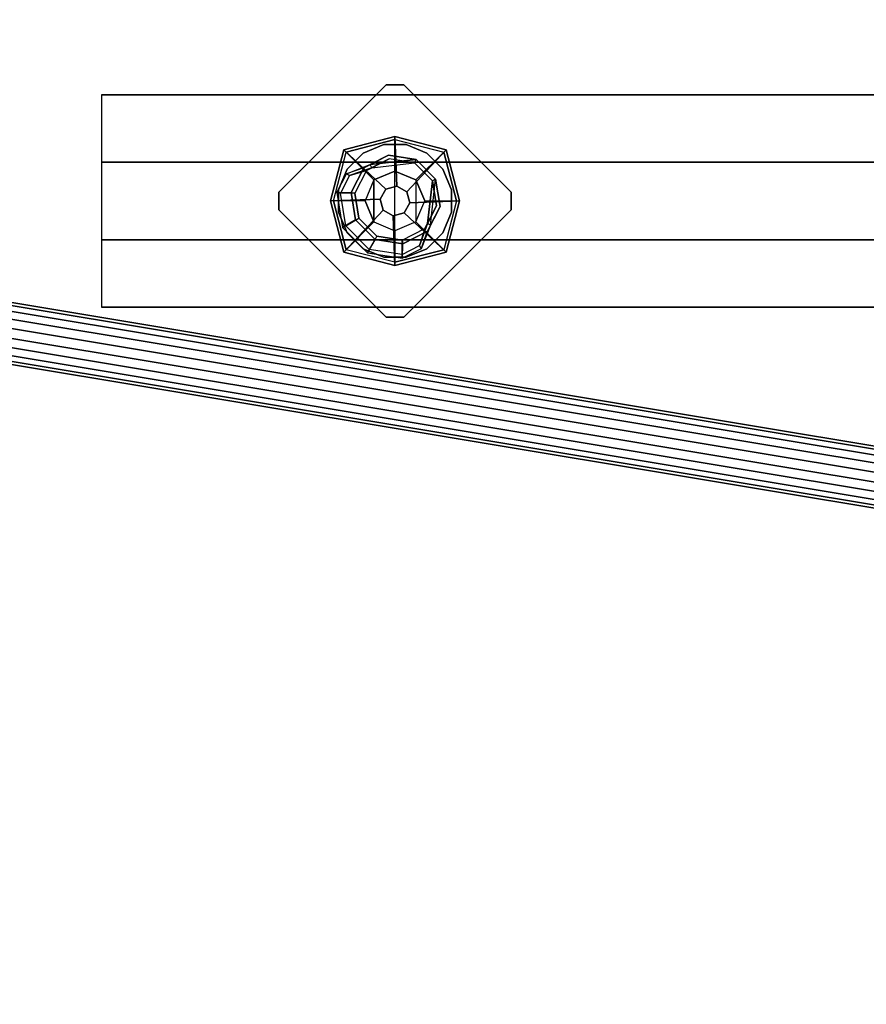
# Model space of a CAD drawing. Units: millimetres. Extents: x -2202 to 10806, y -5344 to 7872.
# Drawn here: x -212 to 267, y 880 to 1437 of the extents above; entities that cross this region are included whole.
import ezdxf

# ---------------------------------------------------------------- set-up
doc = ezdxf.new("R2010")
doc.units = ezdxf.units.MM
doc.header["$LTSCALE"] = 0.2
doc.header["$MEASUREMENT"] = 0
doc.header["$PDMODE"] = 1
doc.layers.add('HAGS-Dim Plan', color=7, linetype='Continuous', lineweight=100)
for name, color, linetype in [('HAGS-FOUND', 9, 'Continuous'), ('HAGS1', 7, 'Continuous'), ('PL-Black', 250, 'Continuous'), ('UM ST', 8, 'Continuous'), ('W-Barkbrun', 32, 'Continuous')]:
    doc.layers.add(name, color=color, linetype=linetype)
doc.styles.get("Standard").update_dxf_attribs({"font": 'g13f12d.shx', "height": 300})
doc.dimstyles.new('HAGS - Dim Plan', dxfattribs={"dimtxt": 300, "dimasz": 200, "dimexe": 0.18, "dimexo": 0.0625, "dimgap": 150, "dimtad": 0, "dimlfac": 0.001, "dimrnd": 0.05, "dimzin": 1, "dimdsep": 46, "dimtxsty": 'Standard', "dimblk": 'HAGS - Dim Plan arrow', "dimcen": 0.1, "dimse1": 1, "dimse2": 1, "dimclrd": 1, "dimadec": 0, "dimazin": 0, "dimtfac": 1, "dimtofl": 0, "dimtmove": 0, "dimatfit": 3, "dimfxl": 1, "dimtolj": 1, "dimtzin": 0, "dimarcsym": 0})

# ---------------------------------------------------------------- blocks, each defined once
blk = doc.blocks.new('620084')
at = {"layer": 'HAGS-FOUND', "color": 7}
for p, q in [((-3.59, 25.92, -396.18), (-17.58, 18.79, -396.18)), ((-3.26, 23.84, -75.98), (-16.09, 17.31, -75.98)), ((11.91, 23.46, -396.18), (-3.59, 25.92, -396.18)), ((10.96, 21.59, -75.98), (-3.26, 23.84, -75.98)), ((23.01, 12.36, -396.18), (11.91, 23.46, -396.18)), ((-17.58, 18.79, -396.18), (-24.7, 4.81, -396.18)), ((-16.09, 17.31, -75.98), (-22.63, 4.48, -75.98)), ((-13.16, 18.8, -75.98), (-14.07, 20.58, -75.98)), ((21.14, 11.41, -75.98), (10.96, 21.59, -75.98)), ((23.39, -2.81, -75.98), (21.14, 11.41, -75.98)), ((25.47, -3.14, -396.18), (23.01, 12.36, -396.18)), ((-24.7, 4.81, -396.18), (-22.25, -10.7, -396.18)), ((-22.63, 4.48, -75.98), (-20.38, -9.74, -75.98)), ((16.86, -15.64, -75.98), (23.39, -2.81, -75.98)), ((18.34, -17.13, -396.18), (25.47, -3.14, -396.18)), ((-22.25, -10.7, -396.18), (-11.15, -21.8, -396.18)), ((-20.38, -9.74, -75.98), (-10.19, -19.93, -75.98)), ((4.03, -22.18, -75.98), (16.86, -15.64, -75.98)), ((20.13, -13.62, -75.98), (18.35, -12.71, -75.98)), ((-11.15, -21.8, -396.18), (4.36, -24.26, -396.18)), ((-10.19, -19.93, -75.98), (4.03, -22.18, -75.98)), ((4.36, -24.26, -396.18), (18.34, -17.13, -396.18))]:
    blk.add_line(p, q, dxfattribs=at)
for points, invisible_edges in [([(-4.98, -65.7, -400.2), (65.73, 5.01, -400.2), (5.02, 65.72, -400.2), (-65.69, -4.99, -400.2)], 5), ([(-4.98, -65.7, -396.2), (65.73, 5.01, -396.2), (5.02, 65.72, -396.2), (-65.69, -4.99, -396.2)], 5), ([(5.02, 65.72, -396.2), (-65.69, -4.99, -396.2), (-65.69, 5.01, -396.2), (-4.98, 65.72, -396.2)], 1), ([(5.02, 65.72, -400.2), (-65.69, -4.99, -400.2), (-65.69, 5.01, -400.2), (-4.98, 65.72, -400.2)], 1), ([(-14.07, 20.58, -0.98), (-14.07, 20.58, -75.98), (-3.59, 25.92, -75.98), (-14.07, 20.58, -0.98)], 1), ([(10.96, 21.59, -75.98), (11.91, 23.46, -75.98), (-14.07, 20.58, -0.98), (-13.16, 18.8, -0.98)], 4), ([(-24.7, 4.81, -75.98), (-24.7, 4.81, -0.98), (-17.58, 18.79, -0.98), (-17.58, 18.79, -75.98)], 2), ([(-22.63, 4.48, -75.98), (-22.63, 4.48, -0.98), (-16.09, 17.31, -0.98), (-16.09, 17.31, -75.98)], 2), ([(-17.58, 18.79, -0.98), (-17.58, 18.79, -75.98), (-14.07, 20.58, -75.98), (-14.07, 20.58, -0.98)], 12), ([(-16.09, 17.31, -0.98), (-16.09, 17.31, -75.98), (-13.16, 18.8, -75.98), (-13.16, 18.8, -0.98)], 8), ([(23.01, 12.36, -75.98), (21.14, 11.41, -75.98), (18.35, -12.71, -0.98), (20.13, -13.62, -0.98)], 4), ([(-22.25, -10.7, -0.98), (-22.25, -10.7, -75.98), (-24.7, 4.81, -75.98), (-24.7, 4.81, -0.98)], 8), ([(-20.38, -9.74, -0.98), (-20.38, -9.74, -75.98), (-22.63, 4.48, -75.98), (-22.63, 4.48, -0.98)], 8), ([(65.73, -4.99, -396.2), (5.02, -65.7, -396.2), (-4.98, -65.7, -396.2), (65.73, 5.01, -396.2)], 4), ([(65.73, -4.99, -400.2), (5.02, -65.7, -400.2), (-4.98, -65.7, -400.2), (65.73, 5.01, -400.2)], 4), ([(20.13, -13.62, -0.98), (25.47, -3.14, -75.98), (20.13, -13.62, -75.98), (20.13, -13.62, -0.98)], 4), ([(-11.15, -21.8, -75.98), (-11.15, -21.8, -0.98), (-22.25, -10.7, -0.98), (-22.25, -10.7, -75.98)], 2), ([(-10.19, -19.93, -75.98), (-10.19, -19.93, -0.98), (-20.38, -9.74, -0.98), (-20.38, -9.74, -75.98)], 2), ([(16.86, -15.64, -75.98), (16.86, -15.64, -0.98), (4.03, -22.18, -0.98), (4.03, -22.18, -75.98)], 2), ([(18.35, -12.71, -75.98), (16.86, -15.64, -75.98), (16.86, -15.64, -0.98), (18.35, -12.71, -0.98)], 4), ([(20.13, -13.62, -75.98), (18.34, -17.13, -75.98), (18.34, -17.13, -0.98), (20.13, -13.62, -0.98)], 12), ([(4.36, -24.26, -75.98), (-11.15, -21.8, -75.98), (-11.15, -21.8, -0.98), (4.36, -24.26, -0.98)], 4), ([(4.03, -22.18, -0.98), (4.03, -22.18, -75.98), (-10.19, -19.93, -75.98), (-10.19, -19.93, -0.98)], 8), ([(18.34, -17.13, -75.98), (4.36, -24.26, -75.98), (4.36, -24.26, -0.98), (18.34, -17.13, -0.98)], 4)]:
    blk.add_3dface(points, dxfattribs=dict(at, invisible_edges=invisible_edges))
for points in [[(-65.69, 5.01, -396.2), (-65.69, 5.01, -400.2), (-4.98, 65.72, -400.2), (-4.98, 65.72, -396.2)], [(-4.98, 65.72, -400.2), (-4.98, 65.72, -396.2), (5.02, 65.72, -396.2), (5.02, 65.72, -400.2)], [(5.02, 65.72, -396.2), (5.02, 65.72, -400.2), (65.73, 5.01, -400.2), (65.73, 5.01, -396.2)], [(-17.58, 18.79, -396.18), (-17.58, 18.79, -75.98), (-3.59, 25.92, -75.98), (-3.59, 25.92, -396.18)], [(-14.07, 20.58, -0.98), (11.91, 23.46, -75.98), (-3.59, 25.92, -75.98), (-14.07, 20.58, -0.98)], [(-13.16, 18.8, -0.98), (10.96, 21.59, -75.98), (-3.26, 23.84, -75.98), (-13.16, 18.8, -0.98)], [(-13.16, 18.8, -0.98), (-3.26, 23.84, -75.98), (-13.16, 18.8, -75.98), (-13.16, 18.8, -0.98)], [(-3.59, 25.92, -75.98), (-3.59, 25.92, -396.18), (11.91, 23.46, -396.18), (11.91, 23.46, -75.98)], [(11.91, 23.46, -396.18), (11.91, 23.46, -75.98), (23.01, 12.36, -75.98), (23.01, 12.36, -396.18)], [(-24.7, 4.81, -75.98), (-24.7, 4.81, -396.18), (-17.58, 18.79, -396.18), (-17.58, 18.79, -75.98)], [(18.35, -12.71, -0.98), (21.14, 11.41, -75.98), (23.39, -2.81, -75.98), (18.35, -12.71, -0.98)], [(20.13, -13.62, -0.98), (23.01, 12.36, -75.98), (25.47, -3.14, -75.98), (20.13, -13.62, -0.98)], [(23.01, 12.36, -75.98), (23.01, 12.36, -396.18), (25.47, -3.14, -396.18), (25.47, -3.14, -75.98)], [(-65.69, -4.99, -400.2), (-65.69, -4.99, -396.2), (-65.69, 5.01, -396.2), (-65.69, 5.01, -400.2)], [(-22.25, -10.7, -396.18), (-22.25, -10.7, -75.98), (-24.7, 4.81, -75.98), (-24.7, 4.81, -396.18)], [(65.73, 5.01, -400.2), (65.73, 5.01, -396.2), (65.73, -4.99, -396.2), (65.73, -4.99, -400.2)], [(-4.98, -65.7, -396.2), (-4.98, -65.7, -400.2), (-65.69, -4.99, -400.2), (-65.69, -4.99, -396.2)], [(65.73, -4.99, -396.2), (65.73, -4.99, -400.2), (5.02, -65.7, -400.2), (5.02, -65.7, -396.2)], [(25.47, -3.14, -396.18), (25.47, -3.14, -75.98), (18.34, -17.13, -75.98), (18.34, -17.13, -396.18)], [(18.35, -12.71, -0.98), (23.39, -2.81, -75.98), (18.35, -12.71, -75.98), (18.35, -12.71, -0.98)], [(-11.15, -21.8, -75.98), (-11.15, -21.8, -396.18), (-22.25, -10.7, -396.18), (-22.25, -10.7, -75.98)], [(4.36, -24.26, -396.18), (4.36, -24.26, -75.98), (-11.15, -21.8, -75.98), (-11.15, -21.8, -396.18)], [(18.34, -17.13, -75.98), (18.34, -17.13, -396.18), (4.36, -24.26, -396.18), (4.36, -24.26, -75.98)], [(5.02, -65.7, -400.2), (5.02, -65.7, -396.2), (-4.98, -65.7, -396.2), (-4.98, -65.7, -400.2)]]:
    blk.add_3dface(points, dxfattribs=at)
at = {"layer": 'UM ST', "color": 7}
for points, invisible_edges in [([(27.04, -18.05, 70.06), (-18.04, 27.03, 70.06), (-6.32, 31.88, 70.06), (31.89, -6.33, 70.06)], 5), ([(27.04, -18.05, 64.06), (-18.04, 27.03, 64.06), (-6.32, 31.88, 64.06), (31.89, -6.33, 64.06)], 5), ([(-18.04, 27.03, 64.06), (-18.04, 27.03, 70.06), (-6.32, 31.88, 70.06), (-6.32, 31.88, 64.06)], 5), ([(-6.32, 31.88, 70.06), (31.89, -6.33, 70.06), (31.89, 6.35, 70.06), (6.36, 31.88, 70.06)], 5), ([(-6.32, 31.88, 64.06), (31.89, -6.33, 64.06), (31.89, 6.35, 64.06), (6.36, 31.88, 64.06)], 5), ([(-6.32, 31.88, 70.06), (-6.32, 31.88, 64.06), (6.36, 31.88, 64.06), (6.36, 31.88, 70.06)], 5), ([(31.89, 6.35, 70.06), (6.36, 31.88, 70.06), (18.07, 27.03, 70.06), (27.04, 18.06, 70.06)], 1), ([(31.89, 6.35, 64.06), (6.36, 31.88, 64.06), (18.07, 27.03, 64.06), (27.04, 18.06, 64.06)], 1), ([(6.36, 31.88, 64.06), (6.36, 31.88, 70.06), (18.07, 27.03, 70.06), (18.07, 27.03, 64.06)], 5), ([(-27.01, 18.06, 64.06), (18.07, -27.01, 64.06), (27.04, -18.05, 64.06), (-18.04, 27.03, 64.06)], 5), ([(-27.01, 18.06, 70.06), (18.07, -27.01, 70.06), (27.04, -18.05, 70.06), (-18.04, 27.03, 70.06)], 5), ([(-27.01, 18.06, 70.06), (-27.01, 18.06, 64.06), (-18.04, 27.03, 64.06), (-18.04, 27.03, 70.06)], 5), ([(18.07, 27.03, 70.06), (18.07, 27.03, 64.06), (27.04, 18.06, 64.06), (27.04, 18.06, 70.06)], 5), ([(-32.84, 4.79, 24.02), (-24.7, 4.81, -0.98), (-17.58, 18.79, -0.98), (-27.49, 15.29, 24.02)], 10), ([(6.36, -31.87, 70.06), (-31.86, 6.35, 70.06), (-27.01, 18.06, 70.06), (18.07, -27.01, 70.06)], 5), ([(6.36, -31.87, 64.06), (-31.86, 6.35, 64.06), (-27.01, 18.06, 64.06), (18.07, -27.01, 64.06)], 5), ([(-31.86, 6.35, 64.06), (-31.86, 6.35, 70.06), (-27.01, 18.06, 70.06), (-27.01, 18.06, 64.06)], 5), ([(-22.63, 4.48, -0.98), (-30.76, 4.46, 24.02), (-25.71, 14.39, 24.02), (-16.09, 17.31, -0.98)], 10), ([(-25.71, 14.39, 24.02), (-27.49, 15.29, 24.02), (-14.07, 20.58, -0.98), (-13.16, 18.8, -0.98)], 4), ([(-27.49, 15.29, 24.02), (-14.07, 20.58, -0.98), (-17.58, 18.79, -0.98), (-27.49, 15.29, 24.02)], 2), ([(-25.71, 14.39, 24.02), (-13.16, 18.8, -0.98), (-16.09, 17.31, -0.98), (-25.71, 14.39, 24.02)], 2), ([(-24.7, 4.81, -0.98), (-22.63, 4.48, -0.98), (-16.09, 17.31, -0.98), (-17.58, 18.79, -0.98)], 14), ([(27.04, 18.06, 64.06), (27.04, 18.06, 70.06), (31.89, 6.35, 70.06), (31.89, 6.35, 64.06)], 5), ([(-32.84, 4.79, 24.02), (-32.84, 4.79, 64.02), (-27.49, 15.29, 64.02), (-27.49, 15.29, 24.02)], 8), ([(-30.76, 4.46, 24.02), (-32.84, 4.79, 24.02), (-27.49, 15.29, 24.02), (-25.71, 14.39, 24.02)], 10), ([(-25.71, 14.39, 24.02), (-25.71, 14.39, 64.02), (-30.76, 4.46, 64.02), (-30.76, 4.46, 24.02)], 8), ([(-31.86, -6.33, 70.06), (-6.32, -31.87, 70.06), (6.36, -31.87, 70.06), (-31.86, 6.35, 70.06)], 5), ([(-31.86, -6.33, 64.06), (-6.32, -31.87, 64.06), (6.36, -31.87, 64.06), (-31.86, 6.35, 64.06)], 5), ([(-31.86, -6.33, 70.06), (-31.86, -6.33, 64.06), (-31.86, 6.35, 64.06), (-31.86, 6.35, 70.06)], 5), ([(31.89, 6.35, 70.06), (31.89, 6.35, 64.06), (31.89, -6.33, 64.06), (31.89, -6.33, 70.06)], 5), ([(-22.25, -10.7, -0.98), (-29.7, -15.05, 24.02), (-32.84, 4.79, 24.02), (-24.7, 4.81, -0.98)], 10), ([(-29.7, -15.05, 64.02), (-29.7, -15.05, 24.02), (-32.84, 4.79, 24.02), (-32.84, 4.79, 64.02)], 2), ([(-29.7, -15.05, 24.02), (-27.83, -14.09, 24.02), (-30.76, 4.46, 24.02), (-32.84, 4.79, 24.02)], 10), ([(-27.83, -14.09, 24.02), (-20.38, -9.74, -0.98), (-22.63, 4.48, -0.98), (-30.76, 4.46, 24.02)], 10), ([(-30.76, 4.46, 64.02), (-30.76, 4.46, 24.02), (-27.83, -14.09, 24.02), (-27.83, -14.09, 64.02)], 2), ([(-20.38, -9.74, -0.98), (-22.25, -10.7, -0.98), (-24.7, 4.81, -0.98), (-22.63, 4.48, -0.98)], 11), ([(-21.96, -3.98, -0.98), (-23.87, -4.6, -0.98), (-25.08, -0.86, -0.98), (-22.98, -0.86, -0.98)], 15), ([(-18.04, -27.01, 70.06), (-27.01, -18.05, 70.06), (-31.86, -6.33, 70.06), (-6.32, -31.87, 70.06)], 4), ([(-18.04, -27.01, 64.06), (-27.01, -18.05, 64.06), (-31.86, -6.33, 64.06), (-6.32, -31.87, 64.06)], 4), ([(-27.01, -18.05, 64.06), (-27.01, -18.05, 70.06), (-31.86, -6.33, 70.06), (-31.86, -6.33, 64.06)], 5), ([(-15.5, -29.25, 24.02), (-11.15, -21.8, -0.98), (-22.25, -10.7, -0.98), (-29.7, -15.05, 24.02)], 10), ([(-10.19, -19.93, -0.98), (-14.54, -27.38, 24.02), (-27.83, -14.09, 24.02), (-20.38, -9.74, -0.98)], 10), ([(-11.15, -21.8, -0.98), (-10.19, -19.93, -0.98), (-20.38, -9.74, -0.98), (-22.25, -10.7, -0.98)], 14), ([(31.89, -6.33, 64.06), (31.89, -6.33, 70.06), (27.04, -18.05, 70.06), (27.04, -18.05, 64.06)], 5), ([(-14.54, -27.38, 24.02), (-15.5, -29.25, 24.02), (-29.7, -15.05, 24.02), (-27.83, -14.09, 24.02)], 10), ([(-15.5, -29.25, 24.02), (-15.5, -29.25, 64.02), (-29.7, -15.05, 64.02), (-29.7, -15.05, 24.02)], 8), ([(-27.83, -14.09, 24.02), (-27.83, -14.09, 64.02), (-14.54, -27.38, 64.02), (-14.54, -27.38, 24.02)], 8), ([(16.86, -15.64, -0.98), (13.94, -25.26, 24.02), (4.01, -30.32, 24.02), (4.03, -22.18, -0.98)], 10), ([(18.34, -17.13, -0.98), (16.86, -15.64, -0.98), (4.03, -22.18, -0.98), (4.36, -24.26, -0.98)], 11), ([(20.13, -13.62, -0.98), (18.35, -12.71, -0.98), (13.94, -25.26, 24.02), (14.84, -27.04, 24.02)], 5), ([(13.94, -25.26, 24.02), (18.35, -12.71, -0.98), (16.86, -15.64, -0.98), (13.94, -25.26, 24.02)], 2), ([(14.84, -27.04, 24.02), (18.34, -17.13, -0.98), (20.13, -13.62, -0.98), (14.84, -27.04, 24.02)], 2), ([(-18.04, -27.01, 70.06), (-18.04, -27.01, 64.06), (-27.01, -18.05, 64.06), (-27.01, -18.05, 70.06)], 5), ([(-11.15, -21.8, -0.98), (-15.5, -29.25, 24.02), (4.34, -32.39, 24.02), (4.36, -24.26, -0.98)], 10), ([(4.01, -30.32, 24.02), (4.03, -22.18, -0.98), (-10.19, -19.93, -0.98), (-14.54, -27.38, 24.02)], 10), ([(4.03, -22.18, -0.98), (4.36, -24.26, -0.98), (-11.15, -21.8, -0.98), (-10.19, -19.93, -0.98)], 10), ([(4.34, -32.39, 24.02), (4.36, -24.26, -0.98), (18.34, -17.13, -0.98), (14.84, -27.04, 24.02)], 10), ([(27.04, -18.05, 70.06), (27.04, -18.05, 64.06), (18.07, -27.01, 64.06), (18.07, -27.01, 70.06)], 5), ([(-6.32, -31.87, 64.06), (-6.32, -31.87, 70.06), (-18.04, -27.01, 70.06), (-18.04, -27.01, 64.06)], 5), ([(4.34, -32.39, 24.02), (4.01, -30.32, 24.02), (-14.54, -27.38, 24.02), (-15.5, -29.25, 24.02)], 11), ([(-14.54, -27.38, 64.02), (-14.54, -27.38, 24.02), (4.01, -30.32, 24.02), (4.01, -30.32, 64.02)], 2), ([(4.01, -30.32, 24.02), (4.01, -30.32, 64.02), (13.94, -25.26, 64.02), (13.94, -25.26, 24.02)], 8), ([(14.84, -27.04, 24.02), (14.84, -27.04, 64.02), (4.34, -32.39, 64.02), (4.34, -32.39, 24.02)], 8), ([(18.07, -27.01, 64.06), (18.07, -27.01, 70.06), (6.36, -31.87, 70.06), (6.36, -31.87, 64.06)], 5), ([(13.94, -25.26, 64.02), (13.94, -25.26, 24.02), (14.84, -27.04, 24.02), (14.84, -27.04, 64.02)], 2), ([(4.34, -32.39, 64.02), (4.34, -32.39, 24.02), (-15.5, -29.25, 24.02), (-15.5, -29.25, 64.02)], 2), ([(6.36, -31.87, 70.06), (6.36, -31.87, 64.06), (-6.32, -31.87, 64.06), (-6.32, -31.87, 70.06)], 5)]:
    blk.add_3dface(points, dxfattribs=dict(at, invisible_edges=invisible_edges))
for points in [[(-30.76, 4.46, 64.02), (-32.84, 4.79, 64.02), (-27.49, 15.29, 64.02), (-25.71, 14.39, 64.02)], [(-27.49, 15.29, 64.02), (-27.49, 15.29, 24.02), (-25.71, 14.39, 24.02), (-25.71, 14.39, 64.02)], [(-29.7, -15.05, 64.02), (-27.83, -14.09, 64.02), (-30.76, 4.46, 64.02), (-32.84, 4.79, 64.02)], [(-14.54, -27.38, 64.02), (-15.5, -29.25, 64.02), (-29.7, -15.05, 64.02), (-27.83, -14.09, 64.02)], [(4.34, -32.39, 64.02), (4.01, -30.32, 64.02), (-14.54, -27.38, 64.02), (-15.5, -29.25, 64.02)], [(13.94, -25.26, 64.02), (14.84, -27.04, 64.02), (4.34, -32.39, 64.02), (4.01, -30.32, 64.02)]]:
    blk.add_3dface(points, dxfattribs=at)
at = {"flags": 3}
for tag, p in [('DATE', (0, 0)), ('ARTNR', (0, -17.5))]:
    blk.add_attdef(tag, p, '', height=15, dxfattribs=at)
blk = doc.blocks.new('620072')
at = {"layer": 'HAGS-FOUND'}
for points, invisible_edges in [([(-166, 60, -406), (-166, 60, -427), (333.5, 60, -427), (333.5, 60, -406)], 4), ([(333.5, 22, -427), (333.5, 60, -427), (-166, 60, -427), (-166, 22, -427)], 1), ([(-166, 22, -406), (333.5, 22, -406), (333.5, 22, -427), (-166, 22, -427)], 2), ([(333.5, -22, -406), (333.5, 22, -406), (-166, 22, -406), (-166, -22, -406)], 1), ([(-166, -22, -406), (-166, -22, -427), (333.5, -22, -427), (333.5, -22, -406)], 4), ([(333.5, -60, -427), (333.5, -22, -427), (-166, -22, -427), (-166, -60, -427)], 1), ([(-166, -60, -406), (-166, -60, -427), (333.5, -60, -427), (333.5, -60, -406)], 4)]:
    blk.add_3dface(points, dxfattribs=dict(at, invisible_edges=invisible_edges))
blk = doc.blocks.new('62091211')
at = {"layer": 'HAGS-FOUND'}
for points in [[(0, 15.59, -401.23), (1000, 15.59, -401.23), (1000, 17.28, -396.02), (0, 17.28, -396.02)], [(1000, 17.28, -396.02), (0, 17.28, -396.02), (0, 17.28, -390.55), (1000, 17.28, -390.55)], [(0, 17.28, -390.55), (1000, 17.28, -390.55), (1000, 15.59, -385.34), (0, 15.59, -385.34)], [(1000, 12.37, -405.66), (0, 12.37, -405.66), (0, 15.59, -401.23), (1000, 15.59, -401.23)], [(1000, 15.59, -385.34), (0, 15.59, -385.34), (0, 12.37, -380.91), (1000, 12.37, -380.91)], [(0, 7.94, -408.88), (1000, 7.94, -408.88), (1000, 12.37, -405.66), (0, 12.37, -405.66)], [(0, 12.37, -380.91), (1000, 12.37, -380.91), (1000, 7.94, -377.69), (0, 7.94, -377.69)], [(1000, 2.74, -410.57), (0, 2.74, -410.57), (0, 7.94, -408.88), (1000, 7.94, -408.88)], [(1000, 7.94, -377.69), (0, 7.94, -377.69), (0, 2.74, -376), (1000, 2.74, -376)], [(0, 2.74, -376), (1000, 2.74, -376), (1000, -2.74, -376), (0, -2.74, -376)], [(0, -2.74, -410.57), (1000, -2.74, -410.57), (1000, 2.74, -410.57), (0, 2.74, -410.57)], [(1000, -2.74, -376), (0, -2.74, -376), (0, -7.94, -377.69), (1000, -7.94, -377.69)], [(1000, -7.94, -408.88), (0, -7.94, -408.88), (0, -2.74, -410.57), (1000, -2.74, -410.57)], [(0, -7.94, -377.69), (1000, -7.94, -377.69), (1000, -12.37, -380.91), (0, -12.37, -380.91)], [(0, -12.37, -405.66), (1000, -12.37, -405.66), (1000, -7.94, -408.88), (0, -7.94, -408.88)], [(1000, -12.37, -380.91), (0, -12.37, -380.91), (0, -15.59, -385.34), (1000, -15.59, -385.34)], [(1000, -15.59, -401.23), (0, -15.59, -401.23), (0, -12.37, -405.66), (1000, -12.37, -405.66)], [(0, -15.59, -385.34), (1000, -15.59, -385.34), (1000, -17.28, -390.55), (0, -17.28, -390.55)], [(0, -17.28, -396.02), (1000, -17.28, -396.02), (1000, -15.59, -401.23), (0, -15.59, -401.23)], [(1000, -17.28, -390.55), (0, -17.28, -390.55), (0, -17.28, -396.02), (1000, -17.28, -396.02)]]:
    blk.add_3dface(points, dxfattribs=at)
blk = doc.blocks.new('8047001')
at = {"layer": 'PL-Black'}
for points in [[(1.11, 8.45, 1081), (0, 36.43, 1058), (-28.96, 28.96, 1054.85), (-5.19, 6.76, 1081)], [(0, 36.43, 1058), (0, 36.43, 1048), (-28.96, 28.96, 1048), (-28.96, 28.96, 1054.85)], [(6.76, 5.19, 1081), (28.96, 28.96, 1054.85), (0, 36.43, 1058), (1.11, 8.45, 1081)], [(28.96, 28.96, 1054.85), (28.96, 28.96, 1048), (0, 36.43, 1048), (0, 36.43, 1058)], [(-5.19, 6.76, 1081), (-28.96, 28.96, 1054.85), (-36.43, 0, 1058), (-8.45, 1.11, 1081)], [(-28.96, 28.96, 1054.85), (-28.96, 28.96, 1048), (-36.43, 0, 1048), (-36.43, 0, 1058)], [(8.45, -1.11, 1081), (36.43, 0, 1058), (28.96, 28.96, 1054.85), (6.76, 5.19, 1081)], [(36.43, 0, 1058), (36.43, 0, 1048), (28.96, 28.96, 1048), (28.96, 28.96, 1054.85)], [(-8.45, 1.11, 1081), (-36.43, 0, 1058), (-28.96, -28.96, 1054.85), (-6.76, -5.19, 1081)], [(5.19, -6.76, 1081), (28.96, -28.96, 1054.85), (36.43, 0, 1058), (8.45, -1.11, 1081)], [(28.96, -28.96, 1054.85), (28.96, -28.96, 1048), (36.43, 0, 1048), (36.43, 0, 1058)], [(-36.43, 0, 1058), (-36.43, 0, 1048), (-28.96, -28.96, 1048), (-28.96, -28.96, 1054.85)], [(-6.76, -5.19, 1081), (-28.96, -28.96, 1054.85), (0, -36.43, 1058), (-1.11, -8.45, 1081)], [(-1.11, -8.45, 1081), (0, -36.43, 1058), (28.96, -28.96, 1054.85), (5.19, -6.76, 1081)], [(-28.96, -28.96, 1054.85), (-28.96, -28.96, 1048), (0, -36.43, 1048), (0, -36.43, 1058)], [(0, -36.43, 1058), (0, -36.43, 1048), (28.96, -28.96, 1048), (28.96, -28.96, 1054.85)]]:
    blk.add_3dface(points, dxfattribs=at)
for points, invisible_edges in [([(1.11, 8.45, 1081), (-5.19, 6.76, 1081), (-8.45, 1.11, 1081), (-6.76, -5.19, 1081)], 8), ([(1.11, 8.45, 1081), (-6.76, -5.19, 1081), (-1.11, -8.45, 1081), (5.19, -6.76, 1081)], 9), ([(1.11, 8.45, 1081), (5.19, -6.76, 1081), (8.45, -1.11, 1081), (6.76, 5.19, 1081)], 1)]:
    blk.add_3dface(points, dxfattribs=dict(at, invisible_edges=invisible_edges))
at = {"layer": 'W-Barkbrun'}
for points in [[(0, 16.82, 1071), (0, 34.7, 1056), (-27.58, 27.58, 1056), (-11.89, 11.89, 1071)], [(27.58, 27.58, 1056), (11.89, 11.89, 1071), (0, 16.82, 1071), (0, 34.7, 1056)], [(-27.58, 27.58, 1056), (-11.89, 11.89, 1071), (-16.82, 0, 1071), (-34.7, 0, 1056)], [(16.82, 0, 1071), (34.7, 0, 1056), (27.58, 27.58, 1056), (11.89, 11.89, 1071)], [(-11.89, 11.89, 1071), (-11.89, -11.89, 1071), (0, -16.82, 1071), (0, 16.82, 1071)], [(0, -16.82, 1071), (0, 16.82, 1071), (11.89, 11.89, 1071), (11.89, -11.89, 1071)], [(-11.89, 11.89, 1071), (-16.82, 0, 1071), (-11.89, -11.89, 1071), (-11.89, 11.89, 1071)], [(11.89, 11.89, 1071), (11.89, -11.89, 1071), (16.82, 0, 1071), (11.89, 11.89, 1071)], [(27.58, -27.58, 1056), (11.89, -11.89, 1071), (16.82, 0, 1071), (34.7, 0, 1056)], [(-16.82, 0, 1071), (-34.7, 0, 1056), (-27.58, -27.58, 1056), (-11.89, -11.89, 1071)], [(-27.58, -27.58, 1056), (-11.89, -11.89, 1071), (0, -16.82, 1071), (0, -34.7, 1056)], [(0, -16.82, 1071), (0, -34.7, 1056), (27.58, -27.58, 1056), (11.89, -11.89, 1071)]]:
    blk.add_3dface(points, dxfattribs=at)
at = {"layer": 'W-Barkbrun', "invisible_edges": 1}
for points in [[(0, 34.7, 1056), (-27.58, 27.58, 1056), (-27.58, 27.58, 70), (0, 34.7, 70)], [(27.58, 27.58, 1056), (0, 34.7, 1056), (0, 34.7, 70), (27.58, 27.58, 70)], [(-27.58, 27.58, 1056), (-34.7, 0, 1056), (-34.7, 0, 70), (-27.58, 27.58, 70)], [(34.7, 0, 1056), (27.58, 27.58, 1056), (27.58, 27.58, 70), (34.7, 0, 70)], [(27.58, -27.58, 1056), (34.7, 0, 1056), (34.7, 0, 70), (27.58, -27.58, 70)], [(-34.7, 0, 1056), (-27.58, -27.58, 1056), (-27.58, -27.58, 70), (-34.7, 0, 70)], [(-27.58, -27.58, 1056), (0, -34.7, 1056), (0, -34.7, 70), (-27.58, -27.58, 70)], [(0, -34.7, 1056), (27.58, -27.58, 1056), (27.58, -27.58, 70), (0, -34.7, 70)]]:
    blk.add_3dface(points, dxfattribs=at)
blk = doc.blocks.new('HAGS - Dim Plan arrow')
at = {"color": 1, "lineweight": 0}
blk.add_lwpolyline([(0, 0, 0, 0.35, 0), (-1, 0, 0.015, 0.015, 0)], format="xyseb", dxfattribs=at)
blk = doc.blocks.new('*D74')
at = {"layer": 'Defpoints', "color": 0, "transparency": 16777216}
for p in [(8040.43, 1668, 2008), (-1019.56, 667.09, 894.37), (8040.43, -3908.3)]:
    blk.add_point(p, dxfattribs=at)
at = {"layer": 'HAGS-Dim Plan', "color": 1, "lineweight": -2, "transparency": 16777216}
for p, q in [((-819.56, -3908.3), (3215.52, -3908.3)), ((7840.43, -3908.3), (4438.82, -3908.3))]:
    blk.add_line(p, q, dxfattribs=at)
at = {"layer": 'HAGS-Dim Plan', "color": 1, "lineweight": -2, "transparency": 16777216, "xscale": 200, "yscale": 200, "zscale": 200, "rotation": 180}
blk.add_blockref('HAGS - Dim Plan arrow', (-1019.56, -3908.3), dxfattribs=at)
at = {"layer": 'HAGS-Dim Plan', "color": 1, "lineweight": -2, "transparency": 16777216, "xscale": 200, "yscale": 200, "zscale": 200}
blk.add_blockref('HAGS - Dim Plan arrow', (8040.43, -3908.3), dxfattribs=at)
at = {"layer": 'HAGS-Dim Plan', "color": 0, "transparency": 16777216, "insert": (3827.17, -3908.3), "char_height": 300, "attachment_point": 5}
blk.add_mtext('\\A1;9.05m', dxfattribs=at)
blk = doc.blocks.new('*D78')
at = {"layer": 'Defpoints', "color": 0, "transparency": 16777216}
for p in [(9726.67, 1667.75), (-2201.98, 667.01), (9726.67, -4387.32)]:
    blk.add_point(p, dxfattribs=at)
at = {"layer": 'HAGS-Dim Plan', "color": 1, "lineweight": -2, "transparency": 16777216}
for p, q in [((-2001.98, -4387.32), (3111.38, -4387.32)), ((9526.67, -4387.32), (4413.31, -4387.32))]:
    blk.add_line(p, q, dxfattribs=at)
at = {"layer": 'HAGS-Dim Plan', "color": 1, "lineweight": -2, "transparency": 16777216, "xscale": 200, "yscale": 200, "zscale": 200, "rotation": 180}
blk.add_blockref('HAGS - Dim Plan arrow', (-2201.98, -4387.32), dxfattribs=at)
at = {"layer": 'HAGS-Dim Plan', "color": 1, "lineweight": -2, "transparency": 16777216, "xscale": 200, "yscale": 200, "zscale": 200}
blk.add_blockref('HAGS - Dim Plan arrow', (9726.67, -4387.32), dxfattribs=at)
at = {"layer": 'HAGS-Dim Plan', "color": 0, "transparency": 16777216, "insert": (3762.35, -4387.32), "char_height": 300, "attachment_point": 5}
blk.add_mtext('\\A1;11.95m', dxfattribs=at)

msp = doc.modelspace()

# ---------------------------------------------------------------- block references
at = {"layer": 'HAGS1'}
for name in ['620084', '620072', '8047001']:
    msp.add_blockref(name, (0, 1334), dxfattribs=at)
at = {"layer": 'HAGS1', "rotation": 350.542828083288}
msp.add_blockref('62091211', (-667, 1334), dxfattribs=at)

# ---------------------------------------------------------------- dimensions: what is measured, and where the dimension line sits
at = {"layer": 'HAGS-Dim Plan'}
for base, p1, p2, picture, middle in [((9726.675, -4387.317), (-2201.984, 667.008), (9726.675, 1667.748), '*D78', (3762.345, -4387.317)), ((8040.432, -3908.299), (-1019.561, 667.092, 894.369), (8040.432, 1668, 2008), '*D74', (3827.17, -3908.299))]:
    dim = msp.add_linear_dim(base=base, p1=p1, p2=p2, dimstyle='HAGS - Dim Plan', override={"dimpost": 'm'}, dxfattribs=at)
    dim.commit()
    dim.dimension.update_dxf_attribs({"geometry": picture, "text_midpoint": middle, "dimtype": 160})

doc.saveas('drawing.dxf')
